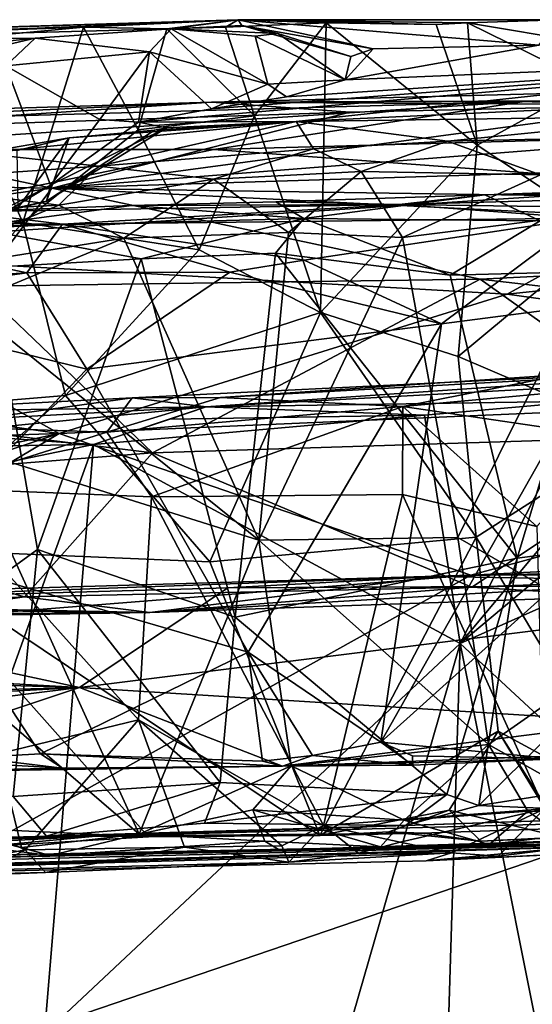
# Model space of a CAD drawing. Units: metres. Extents: x 20.21 to 28.46, y -1.87 to 2.06.
# Drawn here: x 25.96 to 26.27, y 1.47 to 2.06 of the extents above; entities that cross this region are included whole.
import ezdxf

# ---------------------------------------------------------------- set-up
doc = ezdxf.new("R2010")
doc.units = ezdxf.units.M

msp = doc.modelspace()

# ---------------------------------------------------------------- linework, layer by layer
at = {"layer": '1'}
for points in [[(25.53938, 2.03875, 1.21591), (25.34582, 2.03189, 1.32663), (26.09254, 2.05556, 1.38862)], [(25.80163, 2.04352, 2.2112), (26.09254, 2.05556, 1.38862), (25.34582, 2.03189, 1.32663)], [(25.53938, 2.03875, 1.21591), (26.09254, 2.05556, 1.38862), (25.65243, 2.04212, 1.18289)], [(25.65243, 2.04212, 1.18289), (26.09254, 2.05556, 1.38862), (26.0008, 2.05125, 1.21401)], [(25.80163, 2.04352, 2.2112), (26.0527, 2.05032, 2.05086), (26.09254, 2.05556, 1.38862)], [(26.05013, 2.05032, 1.22809), (26.0008, 2.05125, 1.21401), (26.09254, 2.05556, 1.38862)], [(26.05013, 2.05032, 1.22809), (26.09254, 2.05556, 1.38862), (26.08509, 2.05126, 1.25986)], [(26.09254, 2.05556, 1.38862), (26.0527, 2.05032, 2.05086), (26.09475, 2.05236, 1.71722)], [(26.08509, 2.05126, 1.25986), (26.09254, 2.05556, 1.38862), (26.14462, 2.05392, 1.29506)], [(26.09254, 2.05556, 1.38862), (26.27083, 2.04054, 1.69914), (26.28214, 2.0557, 1.4075)], [(26.22853, 2.0539, 1.36335), (26.09254, 2.05556, 1.38862), (26.28214, 2.0557, 1.4075)], [(26.09254, 2.05556, 1.38862), (26.09475, 2.05236, 1.71722), (26.17259, 2.03853, 1.7097)], [(26.14462, 2.05392, 1.29506), (26.09254, 2.05556, 1.38862), (26.20986, 2.05281, 1.34199)], [(26.20986, 2.05281, 1.34199), (26.09254, 2.05556, 1.38862), (26.22853, 2.0539, 1.36335)], [(26.09254, 2.05556, 1.38862), (26.17259, 2.03853, 1.7097), (26.27083, 2.04054, 1.69914)], [(26.22853, 2.0539, 1.36335), (26.28214, 2.0557, 1.4075), (26.29715, 2.04235, 1.39596)], [(25.76306, 2.04286, 1.16829), (25.65243, 2.04212, 1.18289), (26.0008, 2.05125, 1.21401)], [(25.76306, 2.04286, 1.16829), (26.0008, 2.05125, 1.21401), (25.9162, 2.04337, 1.18178)], [(26.0527, 2.05032, 2.05086), (25.80163, 2.04352, 2.2112), (25.97207, 2.04468, 2.15009)], [(25.9162, 2.04337, 1.18178), (26.0008, 2.05125, 1.21401), (25.96481, 1.93552, 1.18974)], [(25.96481, 1.93552, 1.18974), (26.0008, 2.05125, 1.21401), (26.03325, 1.99037, 1.22147)], [(25.97207, 2.04468, 2.15009), (26.03996, 2.03669, 2.1006), (26.0527, 2.05032, 2.05086)], [(26.0008, 2.05125, 1.21401), (26.05013, 2.05032, 1.22809), (26.03325, 1.99037, 1.22147)], [(26.05013, 2.05032, 1.22809), (26.10224, 1.9987, 1.25956), (26.03325, 1.99037, 1.22147)], [(26.0527, 2.05032, 2.05086), (26.03996, 2.03669, 2.1006), (26.11001, 2.01748, 2.01049)], [(26.10224, 1.9987, 1.25956), (26.05013, 2.05032, 1.22809), (26.08509, 2.05126, 1.25986)], [(26.09475, 2.05236, 1.71722), (26.0527, 2.05032, 2.05086), (26.116, 2.04757, 1.89514)], [(26.0527, 2.05032, 2.05086), (26.10265, 2.04596, 1.9601), (26.116, 2.04757, 1.89514)], [(26.0527, 2.05032, 2.05086), (26.11001, 2.01748, 2.01049), (26.10265, 2.04596, 1.9601)], [(26.14462, 2.05392, 1.29506), (26.10224, 1.9987, 1.25956), (26.08509, 2.05126, 1.25986)], [(26.09475, 2.05236, 1.71722), (26.116, 2.04757, 1.89514), (26.15936, 2.03389, 1.79107)], [(26.09475, 2.05236, 1.71722), (26.15936, 2.03389, 1.79107), (26.17259, 2.03853, 1.7097)], [(26.14462, 2.05392, 1.29506), (26.14141, 1.88205, 1.26456), (26.10224, 1.9987, 1.25956)], [(26.23418, 1.9814, 1.34701), (26.14141, 1.88205, 1.26456), (26.14462, 2.05392, 1.29506)], [(26.14462, 2.05392, 1.29506), (26.20986, 2.05281, 1.34199), (26.23418, 1.9814, 1.34701)], [(26.20986, 2.05281, 1.34199), (26.22853, 2.0539, 1.36335), (26.23418, 1.9814, 1.34701)], [(26.29715, 2.04235, 1.39596), (26.30131, 2.01816, 1.39285), (26.22853, 2.0539, 1.36335)], [(26.30131, 2.01816, 1.39285), (26.23418, 1.9814, 1.34701), (26.22853, 2.0539, 1.36335)], [(25.80163, 2.04352, 2.2112), (25.8507, 2.03189, 2.23819), (25.97207, 2.04468, 2.15009)], [(25.83647, 1.94315, 1.16568), (25.9162, 2.04337, 1.18178), (25.96481, 1.93552, 1.18974)], [(25.97207, 2.04468, 2.15009), (25.8507, 2.03189, 2.23819), (25.91544, 2.03145, 2.21229)], [(25.97207, 2.04468, 2.15009), (25.91544, 2.03145, 2.21229), (25.95471, 2.02829, 2.19334)], [(25.97207, 2.04468, 2.15009), (25.95471, 2.02829, 2.19334), (26.03996, 2.03669, 2.1006)], [(26.116, 2.04757, 1.89514), (26.10265, 2.04596, 1.9601), (26.15586, 2.02006, 1.91553)], [(26.10265, 2.04596, 1.9601), (26.11001, 2.01748, 2.01049), (26.15586, 2.02006, 1.91553)], [(26.15936, 2.03389, 1.79107), (26.116, 2.04757, 1.89514), (26.15586, 2.02006, 1.91553)], [(26.15586, 2.02006, 1.91553), (26.48171, 2.03371, 1.86936), (26.27083, 2.04054, 1.69914)], [(26.17259, 2.03853, 1.7097), (26.15586, 2.02006, 1.91553), (26.27083, 2.04054, 1.69914)], [(26.15936, 2.03389, 1.79107), (26.15586, 2.02006, 1.91553), (26.17259, 2.03853, 1.7097)], [(25.95471, 2.02829, 2.19334), (26.01042, 1.99663, 2.16288), (26.03996, 2.03669, 2.1006)], [(26.03996, 2.03669, 2.1006), (26.01042, 1.99663, 2.16288), (26.03348, 1.99499, 2.15088)], [(26.03996, 2.03669, 2.1006), (26.03348, 1.99499, 2.15088), (26.07665, 2.00285, 2.0958)], [(26.07665, 2.00285, 2.0958), (26.03348, 1.99499, 2.15088), (26.48171, 2.03371, 1.86936)], [(26.48171, 2.03371, 1.86936), (26.03348, 1.99499, 2.15088), (26.12681, 1.99528, 2.25954)], [(26.03996, 2.03669, 2.1006), (26.07665, 2.00285, 2.0958), (26.11001, 2.01748, 2.01049)], [(26.12125, 2.00999, 2.02521), (26.07665, 2.00285, 2.0958), (26.48171, 2.03371, 1.86936)], [(26.15586, 2.02006, 1.91553), (26.12125, 2.00999, 2.02521), (26.48171, 2.03371, 1.86936)], [(26.48171, 2.03371, 1.86936), (26.12681, 1.99528, 2.25954), (26.43928, 2.01007, 2.23224)], [(25.95471, 2.02829, 2.19334), (25.92851, 1.93041, 2.23931), (25.98113, 1.95756, 2.20157)], [(25.95471, 2.02829, 2.19334), (25.98113, 1.95756, 2.20157), (26.01042, 1.99663, 2.16288)], [(26.26218, 2.00714, -1.06803), (26.07666, 2.00689, -0.96), (26.86341, 2.02701, -0.93755)], [(26.86341, 2.02701, -0.93755), (26.07666, 2.00689, -0.96), (26.65701, 2.00894, -0.8485)], [(26.26218, 2.00714, -1.06803), (26.86341, 2.02701, -0.93755), (26.6453, 2.01609, -1.07609)], [(26.11001, 2.01748, 2.01049), (26.12125, 2.00999, 2.02521), (26.15586, 2.02006, 1.91553)], [(26.12125, 2.00999, 2.02521), (26.11001, 2.01748, 2.01049), (26.07665, 2.00285, 2.0958)], [(26.312, 1.92996, 1.40629), (26.23418, 1.9814, 1.34701), (26.30131, 2.01816, 1.39285)], [(26.6001, 1.99319, -1.1944), (26.26218, 2.00714, -1.06803), (26.6453, 2.01609, -1.07609)], [(26.34939, 2.00521, -0.87412), (25.98193, 1.95579, -0.7504), (26.65701, 2.00894, -0.8485)], [(26.65701, 2.00894, -0.8485), (25.98193, 1.95579, -0.7504), (26.85193, 1.98298, -0.76399)], [(26.07666, 2.00689, -0.96), (26.34939, 2.00521, -0.87412), (26.65701, 2.00894, -0.8485)], [(26.43928, 2.01007, 2.23224), (26.12681, 1.99528, 2.25954), (26.36771, 1.99877, 2.43494)], [(25.79834, 1.99408, -1.07793), (25.40827, 1.98655, -0.91061), (26.07666, 2.00689, -0.96)], [(25.40827, 1.98655, -0.91061), (25.82087, 1.98979, -0.86378), (26.07666, 2.00689, -0.96)], [(25.79834, 1.99408, -1.07793), (26.26218, 2.00714, -1.06803), (25.8231, 1.9787, -1.17233)], [(25.79834, 1.99408, -1.07793), (26.07666, 2.00689, -0.96), (26.26218, 2.00714, -1.06803)], [(26.07666, 2.00689, -0.96), (25.82087, 1.98979, -0.86378), (26.15885, 2.00082, -0.87245)], [(25.8231, 1.9787, -1.17233), (26.26218, 2.00714, -1.06803), (26.07798, 1.97872, -1.19775)], [(26.15885, 2.00082, -0.87245), (25.98193, 1.95579, -0.7504), (26.34939, 2.00521, -0.87412)], [(26.07666, 2.00689, -0.96), (26.15885, 2.00082, -0.87245), (26.34939, 2.00521, -0.87412)], [(26.07798, 1.97872, -1.19775), (26.26218, 2.00714, -1.06803), (26.6001, 1.99319, -1.1944)], [(25.82087, 1.98979, -0.86378), (25.98193, 1.95579, -0.7504), (26.15885, 2.00082, -0.87245)], [(26.01042, 1.99663, 2.16288), (25.98113, 1.95756, 2.20157), (26.03348, 1.99499, 2.15088)], [(26.10224, 1.9987, 1.25956), (26.06943, 1.91937, 1.23119), (26.03325, 1.99037, 1.22147)], [(26.14141, 1.88205, 1.26456), (26.06943, 1.91937, 1.23119), (26.10224, 1.9987, 1.25956)], [(26.12681, 1.99528, 2.25954), (26.21661, 1.98371, 2.61493), (26.36771, 1.99877, 2.43494)], [(26.21661, 1.98371, 2.61493), (26.30839, 1.98568, 2.53331), (26.36771, 1.99877, 2.43494)], [(26.12681, 1.99528, 2.25954), (25.93978, 1.97659, 2.35289), (26.00967, 1.96896, 2.74756)], [(25.99238, 1.98565, 2.26973), (25.93978, 1.97659, 2.35289), (26.12681, 1.99528, 2.25954)], [(26.03325, 1.99037, 1.22147), (26.06943, 1.91937, 1.23119), (25.96481, 1.93552, 1.18974)], [(25.98113, 1.95756, 2.20157), (25.97876, 1.94821, 2.22747), (26.04999, 1.99153, 2.17845)], [(25.97876, 1.94821, 2.22747), (26.04282, 1.99017, 2.21084), (26.04999, 1.99153, 2.17845)], [(25.97876, 1.94821, 2.22747), (25.99238, 1.98565, 2.26973), (26.04282, 1.99017, 2.21084)], [(26.03348, 1.99499, 2.15088), (25.98113, 1.95756, 2.20157), (26.04999, 1.99153, 2.17845)], [(26.04282, 1.99017, 2.21084), (25.99238, 1.98565, 2.26973), (26.12681, 1.99528, 2.25954)], [(26.12681, 1.99528, 2.25954), (26.00967, 1.96896, 2.74756), (26.1372, 1.97915, 2.67531)], [(26.03348, 1.99499, 2.15088), (26.04999, 1.99153, 2.17845), (26.12681, 1.99528, 2.25954)], [(26.12681, 1.99528, 2.25954), (26.04999, 1.99153, 2.17845), (26.04282, 1.99017, 2.21084)], [(26.368, 1.95721, -1.28415), (26.07798, 1.97872, -1.19775), (26.6001, 1.99319, -1.1944)], [(26.12681, 1.99528, 2.25954), (26.1372, 1.97915, 2.67531), (26.21661, 1.98371, 2.61493)], [(25.82087, 1.98979, -0.86378), (25.39751, 1.96633, -0.81077), (25.98193, 1.95579, -0.7504)], [(25.96142, 1.97824, 2.30971), (25.93978, 1.97659, 2.35289), (25.99238, 1.98565, 2.26973)], [(25.96197, 1.94444, 2.25295), (25.96142, 1.97824, 2.30971), (25.99238, 1.98565, 2.26973)], [(25.97876, 1.94821, 2.22747), (25.96197, 1.94444, 2.25295), (25.99238, 1.98565, 2.26973)], [(26.30839, 1.98568, 2.53331), (26.21661, 1.98371, 2.61493), (26.27187, 1.96384, 2.59057)], [(25.78867, 1.91954, -1.33771), (25.8231, 1.9787, -1.17233), (26.07798, 1.97872, -1.19775)], [(25.78867, 1.91954, -1.33771), (26.07798, 1.97872, -1.19775), (26.368, 1.95721, -1.28415)], [(25.98193, 1.95579, -0.7504), (26.74208, 1.94465, -0.6955), (26.85193, 1.98298, -0.76399)], [(26.00967, 1.96896, 2.74756), (26.07791, 1.96114, 2.73479), (26.1372, 1.97915, 2.67531)], [(26.1372, 1.97915, 2.67531), (26.07791, 1.96114, 2.73479), (26.16553, 1.96578, 2.67736)], [(26.1372, 1.97915, 2.67531), (26.16553, 1.96578, 2.67736), (26.21661, 1.98371, 2.61493)], [(26.14141, 1.88205, 1.26456), (26.23418, 1.9814, 1.34701), (26.22295, 1.85605, 1.31448)], [(26.21661, 1.98371, 2.61493), (26.16553, 1.96578, 2.67736), (26.27187, 1.96384, 2.59057)], [(26.22295, 1.85605, 1.31448), (26.23418, 1.9814, 1.34701), (26.312, 1.92996, 1.40629)], [(25.93978, 1.97659, 2.35289), (25.87768, 1.95955, 2.7967), (26.00967, 1.96896, 2.74756)], [(25.87768, 1.95955, 2.7967), (25.98608, 1.94571, 2.78672), (26.00967, 1.96896, 2.74756)], [(26.00967, 1.96896, 2.74756), (25.98608, 1.94571, 2.78672), (26.07791, 1.96114, 2.73479)], [(25.39751, 1.96633, -0.81077), (25.74734, 1.92325, -0.70532), (25.98193, 1.95579, -0.7504)], [(26.07791, 1.96114, 2.73479), (25.98608, 1.94571, 2.78672), (26.02477, 1.92622, 2.78087)], [(26.07791, 1.96114, 2.73479), (26.02477, 1.92622, 2.78087), (26.12228, 1.92947, 2.72373)], [(26.16553, 1.96578, 2.67736), (26.07791, 1.96114, 2.73479), (26.12228, 1.92947, 2.72373)], [(26.16553, 1.96578, 2.67736), (26.12228, 1.92947, 2.72373), (26.18992, 1.92667, 2.67411)], [(26.27187, 1.96384, 2.59057), (26.16553, 1.96578, 2.67736), (26.18992, 1.92667, 2.67411)], [(26.18992, 1.92667, 2.67411), (26.31944, 1.94286, 2.54917), (26.27187, 1.96384, 2.59057)], [(25.74734, 1.92325, -0.70532), (25.93834, 1.89766, -0.66082), (25.98193, 1.95579, -0.7504)], [(26.252, 1.89295, -1.39775), (25.78867, 1.91954, -1.33771), (26.368, 1.95721, -1.28415)], [(25.87768, 1.95955, 2.7967), (25.84575, 1.93829, 2.83203), (25.98608, 1.94571, 2.78672)], [(25.92851, 1.93041, 2.23931), (25.95556, 1.94214, 2.2241), (25.98113, 1.95756, 2.20157)], [(25.98193, 1.95579, -0.7504), (25.93834, 1.89766, -0.66082), (26.23592, 1.90189, -0.65413)], [(25.95556, 1.94214, 2.2241), (25.97876, 1.94821, 2.22747), (25.98113, 1.95756, 2.20157)], [(25.98193, 1.95579, -0.7504), (26.23592, 1.90189, -0.65413), (26.6501, 1.92268, -0.66602)], [(25.98193, 1.95579, -0.7504), (26.6501, 1.92268, -0.66602), (26.74208, 1.94465, -0.6955)], [(26.18802, 1.94614, 0.50496), (26.67596, 1.95963, 0.58522), (26.31383, 1.94437, 0.40863)], [(26.18802, 1.94614, 0.50496), (26.23881, 1.95198, 0.74019), (26.67596, 1.95963, 0.58522)], [(26.67596, 1.95963, 0.58522), (26.23881, 1.95198, 0.74019), (26.4178, 1.95814, 0.83972)], [(26.23881, 1.95198, 0.74019), (26.27151, 1.93649, 0.78797), (26.4178, 1.95814, 0.83972)], [(26.252, 1.89295, -1.39775), (26.368, 1.95721, -1.28415), (26.65921, 1.93586, -1.34272)], [(26.11482, 1.9477, 0.69854), (26.23881, 1.95198, 0.74019), (26.18802, 1.94614, 0.50496)], [(26.11482, 1.9477, 0.69854), (26.13147, 1.93791, 0.72686), (26.23881, 1.95198, 0.74019)], [(26.23881, 1.95198, 0.74019), (26.13147, 1.93791, 0.72686), (26.27151, 1.93649, 0.78797)], [(25.98608, 1.94571, 2.78672), (25.84575, 1.93829, 2.83203), (25.88499, 1.90381, 2.83948)], [(25.98608, 1.94571, 2.78672), (25.88499, 1.90381, 2.83948), (26.02477, 1.92622, 2.78087)], [(25.9285, 1.94187, 0.65586), (26.18802, 1.94614, 0.50496), (25.9884, 1.93451, 0.32656)], [(25.9285, 1.94187, 0.65586), (26.02919, 1.94557, 0.67285), (26.18802, 1.94614, 0.50496)], [(25.9285, 1.94187, 0.65586), (25.93281, 1.9328, 0.68044), (26.02919, 1.94557, 0.67285)], [(26.02919, 1.94557, 0.67285), (25.93281, 1.9328, 0.68044), (26.13147, 1.93791, 0.72686)], [(25.95556, 1.94214, 2.2241), (25.96197, 1.94444, 2.25295), (25.97876, 1.94821, 2.22747)], [(25.9884, 1.93451, 0.32656), (26.18802, 1.94614, 0.50496), (26.29714, 1.93815, 0.38752)], [(26.02919, 1.94557, 0.67285), (26.13147, 1.93791, 0.72686), (26.11482, 1.9477, 0.69854)], [(26.18802, 1.94614, 0.50496), (26.02919, 1.94557, 0.67285), (26.11482, 1.9477, 0.69854)], [(26.29714, 1.93815, 0.38752), (26.18802, 1.94614, 0.50496), (26.31383, 1.94437, 0.40863)], [(25.79952, 1.93615, 0.64584), (25.9285, 1.94187, 0.65586), (25.9884, 1.93451, 0.32656)], [(25.96481, 1.93552, 1.18974), (25.86435, 1.82253, 1.1467), (25.83647, 1.94315, 1.16568)], [(25.93281, 1.9328, 0.68044), (26.03508, 1.91402, 0.71593), (26.13147, 1.93791, 0.72686)], [(26.13165, 1.9132, 0.32821), (25.9884, 1.93451, 0.32656), (26.29714, 1.93815, 0.38752)], [(26.13147, 1.93791, 0.72686), (26.03508, 1.91402, 0.71593), (26.11465, 1.9174, 0.73598)], [(26.13147, 1.93791, 0.72686), (26.11465, 1.9174, 0.73598), (26.21814, 1.90425, 0.7777)], [(26.13147, 1.93791, 0.72686), (26.21814, 1.90425, 0.7777), (26.27151, 1.93649, 0.78797)], [(26.213, 1.87543, 0.3388), (26.13165, 1.9132, 0.32821), (26.29714, 1.93815, 0.38752)], [(26.18992, 1.92667, 2.67411), (26.2227, 1.7487, 2.67171), (26.31944, 1.94286, 2.54917)], [(26.213, 1.87543, 0.3388), (26.29714, 1.93815, 0.38752), (26.32579, 1.89001, 0.37926)], [(26.2227, 1.7487, 2.67171), (26.32882, 1.68765, 2.57792), (26.31944, 1.94286, 2.54917)], [(25.54078, 1.92016, 0.32693), (25.79952, 1.93615, 0.64584), (25.9884, 1.93451, 0.32656)], [(25.8608, 1.92837, 0.3081), (25.54078, 1.92016, 0.32693), (25.9884, 1.93451, 0.32656)], [(25.96722, 1.90564, 0.29664), (25.8608, 1.92837, 0.3081), (25.9884, 1.93451, 0.32656)], [(25.86435, 1.82253, 1.1467), (25.96481, 1.93552, 1.18974), (25.9901, 1.83303, 1.18115)], [(25.93281, 1.9328, 0.68044), (25.94418, 1.90876, 0.69682), (26.03508, 1.91402, 0.71593)], [(25.96481, 1.93552, 1.18974), (26.06943, 1.91937, 1.23119), (25.9901, 1.83303, 1.18115)], [(25.96722, 1.90564, 0.29664), (25.9884, 1.93451, 0.32656), (26.08749, 1.906, 0.31528)], [(26.08749, 1.906, 0.31528), (25.9884, 1.93451, 0.32656), (26.13165, 1.9132, 0.32821)], [(26.27151, 1.93649, 0.78797), (26.21814, 1.90425, 0.7777), (26.30908, 1.90666, 0.81889)], [(26.252, 1.89295, -1.39775), (26.65921, 1.93586, -1.34272), (26.6437, 1.83867, -1.47764)], [(25.80709, 1.89561, 0.28456), (25.8608, 1.92837, 0.3081), (25.96722, 1.90564, 0.29664)], [(25.88499, 1.90381, 2.83948), (25.93081, 1.88736, 2.82851), (26.02477, 1.92622, 2.78087)], [(26.02477, 1.92622, 2.78087), (25.93081, 1.88736, 2.82851), (26.10482, 1.74721, 2.75922)], [(26.02477, 1.92622, 2.78087), (26.10482, 1.74721, 2.75922), (26.12228, 1.92947, 2.72373)], [(26.12228, 1.92947, 2.72373), (26.10482, 1.74721, 2.75922), (26.18992, 1.92667, 2.67411)], [(26.18992, 1.92667, 2.67411), (26.10482, 1.74721, 2.75922), (26.2227, 1.7487, 2.67171)], [(26.32987, 1.81043, 1.40158), (26.22295, 1.85605, 1.31448), (26.312, 1.92996, 1.40629)], [(26.23592, 1.90189, -0.65413), (26.5953, 1.86049, -0.59576), (26.6501, 1.92268, -0.66602)], [(25.49175, 1.88089, -1.39069), (25.78867, 1.91954, -1.33771), (25.98631, 1.81044, -1.49651)], [(25.78867, 1.91954, -1.33771), (26.252, 1.89295, -1.39775), (25.98631, 1.81044, -1.49651)], [(26.14141, 1.88205, 1.26456), (25.9901, 1.83303, 1.18115), (26.06943, 1.91937, 1.23119)], [(26.03508, 1.91402, 0.71593), (26.09072, 1.70154, 0.75551), (26.11465, 1.9174, 0.73598)], [(26.11465, 1.9174, 0.73598), (26.09072, 1.70154, 0.75551), (26.25804, 1.73659, 0.81217)], [(26.21814, 1.90425, 0.7777), (26.11465, 1.9174, 0.73598), (26.25804, 1.73659, 0.81217)], [(25.94418, 1.90876, 0.69682), (25.81874, 1.62952, 0.71792), (25.9735, 1.74171, 0.72613)], [(25.94418, 1.90876, 0.69682), (25.9735, 1.74171, 0.72613), (26.03508, 1.91402, 0.71593)], [(26.03508, 1.91402, 0.71593), (25.9735, 1.74171, 0.72613), (26.09072, 1.70154, 0.75551)], [(26.13165, 1.9132, 0.32821), (26.213, 1.87543, 0.3388), (26.08749, 1.906, 0.31528)], [(25.80709, 1.89561, 0.28456), (25.96722, 1.90564, 0.29664), (25.84101, 1.88814, 0.28427)], [(26.0027, 1.84863, 0.29561), (25.84101, 1.88814, 0.28427), (25.96722, 1.90564, 0.29664)], [(26.08749, 1.906, 0.31528), (26.0027, 1.84863, 0.29561), (25.96722, 1.90564, 0.29664)], [(26.08749, 1.906, 0.31528), (26.213, 1.87543, 0.3388), (26.0027, 1.84863, 0.29561)], [(26.21814, 1.90425, 0.7777), (26.25804, 1.73659, 0.81217), (26.30908, 1.90666, 0.81889)], [(26.30908, 1.90666, 0.81889), (26.25804, 1.73659, 0.81217), (26.40153, 1.7553, 0.89145)], [(25.93834, 1.89766, -0.66082), (25.59999, 1.85298, -0.61783), (26.04172, 1.79893, -0.55091)], [(25.93834, 1.89766, -0.66082), (26.04172, 1.79893, -0.55091), (26.23592, 1.90189, -0.65413)], [(26.23592, 1.90189, -0.65413), (26.04172, 1.79893, -0.55091), (26.36661, 1.80928, -0.55095)], [(26.23592, 1.90189, -0.65413), (26.36661, 1.80928, -0.55095), (26.5953, 1.86049, -0.59576)], [(26.6437, 1.83867, -1.47764), (25.98631, 1.81044, -1.49651), (26.252, 1.89295, -1.39775)], [(25.84101, 1.88814, 0.28427), (26.0027, 1.84863, 0.29561), (25.89738, 1.73937, 0.26934)], [(25.93081, 1.88736, 2.82851), (25.92948, 1.80212, 2.84155), (26.10482, 1.74721, 2.75922)], [(26.17712, 1.62756, 0.29774), (26.32579, 1.89001, 0.37926), (26.31829, 1.75408, 0.35863)], [(26.17712, 1.62756, 0.29774), (26.213, 1.87543, 0.3388), (26.32579, 1.89001, 0.37926)], [(25.98631, 1.81044, -1.49651), (25.3403, 1.78915, -1.50212), (25.49175, 1.88089, -1.39069)], [(25.9901, 1.83303, 1.18115), (26.14141, 1.88205, 1.26456), (26.07562, 1.7343, 1.20398)], [(26.23362, 1.749, 1.29933), (26.07562, 1.7343, 1.20398), (26.14141, 1.88205, 1.26456)], [(26.14141, 1.88205, 1.26456), (26.22295, 1.85605, 1.31448), (26.23362, 1.749, 1.29933)], [(26.09841, 1.68072, 0.28706), (26.0027, 1.84863, 0.29561), (26.213, 1.87543, 0.3388)], [(26.213, 1.87543, 0.3388), (26.17712, 1.62756, 0.29774), (26.09841, 1.68072, 0.28706)], [(26.32987, 1.81043, 1.40158), (26.23362, 1.749, 1.29933), (26.22295, 1.85605, 1.31448)], [(25.59999, 1.85298, -0.61783), (25.74571, 1.77554, -0.54052), (26.04172, 1.79893, -0.55091)], [(26.08208, 1.83182, 4.52187), (26.02956, 1.83159, 4.58919), (26.44832, 1.8521, 4.35449)], [(26.02956, 1.83159, 4.58919), (26.07356, 1.8263, 5.04431), (26.44832, 1.8521, 4.35449)], [(26.44832, 1.8521, 4.35449), (26.07356, 1.8263, 5.04431), (26.34452, 1.841, 4.79281)], [(26.28603, 1.84548, 4.34817), (26.08208, 1.83182, 4.52187), (26.44832, 1.8521, 4.35449)], [(26.09841, 1.68072, 0.28706), (25.89738, 1.73937, 0.26934), (26.0027, 1.84863, 0.29561)], [(26.1902, 1.82636, 4.39991), (26.08208, 1.83182, 4.52187), (26.28603, 1.84548, 4.34817)], [(26.28542, 1.83514, 4.30519), (26.1902, 1.82636, 4.39991), (26.28603, 1.84548, 4.34817)], [(26.23053, 1.72647, -1.57636), (25.98631, 1.81044, -1.49651), (26.6437, 1.83867, -1.47764)], [(26.07356, 1.8263, 5.04431), (26.29752, 1.82958, 4.87491), (26.34452, 1.841, 4.79281)], [(26.63733, 1.74708, -1.56756), (26.23053, 1.72647, -1.57636), (26.6437, 1.83867, -1.47764)], [(25.88721, 1.74235, 1.14016), (25.86435, 1.82253, 1.1467), (25.9901, 1.83303, 1.18115)], [(26.07562, 1.7343, 1.20398), (25.88721, 1.74235, 1.14016), (25.9901, 1.83303, 1.18115)], [(26.31648, 1.8078, 4.2471), (26.1902, 1.82636, 4.39991), (26.28542, 1.83514, 4.30519)], [(26.34921, 1.83535, 4.82256), (26.29752, 1.82958, 4.87491), (26.22409, 1.68594, 4.96499)], [(26.34921, 1.83535, 4.82256), (26.22409, 1.68594, 4.96499), (26.37223, 1.81009, 4.8172)], [(25.9089, 1.81469, 4.66402), (25.86539, 1.823, 4.73105), (26.02956, 1.83159, 4.58919)], [(26.02956, 1.83159, 4.58919), (25.86539, 1.823, 4.73105), (26.07356, 1.8263, 5.04431)], [(26.01464, 1.81122, 4.5648), (25.9089, 1.81469, 4.66402), (26.02956, 1.83159, 4.58919)], [(26.08208, 1.83182, 4.52187), (26.01464, 1.81122, 4.5648), (26.02956, 1.83159, 4.58919)], [(26.01464, 1.81122, 4.5648), (26.08208, 1.83182, 4.52187), (26.1902, 1.82636, 4.39991)], [(26.07356, 1.8263, 5.04431), (26.20301, 1.82133, 4.96668), (26.29752, 1.82958, 4.87491)], [(26.29752, 1.82958, 4.87491), (26.20301, 1.82133, 4.96668), (26.22409, 1.68594, 4.96499)], [(25.86539, 1.823, 4.73105), (25.75189, 1.80902, 5.26632), (26.07356, 1.8263, 5.04431)], [(26.07356, 1.8263, 5.04431), (25.75189, 1.80902, 5.26632), (25.91345, 1.81058, 5.18239)], [(26.07356, 1.8263, 5.04431), (25.91345, 1.81058, 5.18239), (26.00674, 1.80384, 5.13047)], [(26.07356, 1.8263, 5.04431), (26.00674, 1.80384, 5.13047), (26.05196, 1.81883, 5.08081)], [(26.05196, 1.81883, 5.08081), (26.00674, 1.80384, 5.13047), (26.20301, 1.82133, 4.96668)], [(26.00674, 1.80384, 5.13047), (26.22409, 1.68594, 4.96499), (26.20301, 1.82133, 4.96668)], [(26.04103, 1.77296, 4.5276), (26.01464, 1.81122, 4.5648), (26.1902, 1.82636, 4.39991)], [(26.04103, 1.77296, 4.5276), (26.1902, 1.82636, 4.39991), (26.18988, 1.77434, 4.37597)], [(26.07356, 1.8263, 5.04431), (26.05196, 1.81883, 5.08081), (26.20301, 1.82133, 4.96668)], [(26.26951, 1.75537, 4.28622), (26.18988, 1.77434, 4.37597), (26.1902, 1.82636, 4.39991)], [(26.26951, 1.75537, 4.28622), (26.1902, 1.82636, 4.39991), (26.31648, 1.8078, 4.2471)], [(25.51433, 1.70991, -1.57844), (25.3403, 1.78915, -1.50212), (25.98631, 1.81044, -1.49651)], [(25.69636, 1.71373, -1.57707), (25.51433, 1.70991, -1.57844), (25.98631, 1.81044, -1.49651)], [(25.69636, 1.71373, -1.57707), (25.98631, 1.81044, -1.49651), (25.82517, 1.71451, -1.57833)], [(25.75078, 1.80003, 5.29503), (26.00674, 1.80384, 5.13047), (25.91345, 1.81058, 5.18239)], [(25.82517, 1.71451, -1.57833), (25.98631, 1.81044, -1.49651), (26.23053, 1.72647, -1.57636)], [(25.90992, 1.77828, 4.64522), (25.9089, 1.81469, 4.66402), (26.01464, 1.81122, 4.5648)], [(26.04103, 1.77296, 4.5276), (25.90992, 1.77828, 4.64522), (26.01464, 1.81122, 4.5648)], [(26.36661, 1.80928, -0.55095), (26.04172, 1.79893, -0.55091), (26.23116, 1.71937, -0.49027)], [(26.37223, 1.81009, 4.8172), (26.22409, 1.68594, 4.96499), (26.50714, 1.8119, 4.67785)], [(26.22409, 1.68594, 4.96499), (26.53567, 1.39735, 4.6704), (26.50714, 1.8119, 4.67785)], [(26.23116, 1.71937, -0.49027), (26.45369, 1.72795, -0.48885), (26.36661, 1.80928, -0.55095)], [(26.32894, 1.58932, 1.34646), (26.23362, 1.749, 1.29933), (26.32987, 1.81043, 1.40158)], [(25.75078, 1.80003, 5.29503), (25.79409, 1.7598, 5.28094), (26.00674, 1.80384, 5.13047)], [(25.79409, 1.7598, 5.28094), (25.81089, 1.25976, 5.28056), (26.00674, 1.80384, 5.13047)], [(26.00674, 1.80384, 5.13047), (25.81089, 1.25976, 5.28056), (25.9777, 1.45469, 5.15986)], [(26.00674, 1.80384, 5.13047), (25.9777, 1.45469, 5.15986), (26.22409, 1.68594, 4.96499)], [(25.74571, 1.77554, -0.54052), (25.96579, 1.71359, -0.4924), (26.04172, 1.79893, -0.55091)], [(25.9428, 1.65071, 2.86064), (26.03379, 1.57293, 2.82401), (25.92948, 1.80212, 2.84155)], [(25.92948, 1.80212, 2.84155), (26.03379, 1.57293, 2.82401), (26.10482, 1.74721, 2.75922)], [(26.04172, 1.79893, -0.55091), (25.96579, 1.71359, -0.4924), (26.23116, 1.71937, -0.49027)], [(25.74571, 1.77554, -0.54052), (25.72869, 1.70112, -0.48634), (25.96579, 1.71359, -0.4924)], [(25.87933, 1.60332, 4.65379), (25.90992, 1.77828, 4.64522), (26.03348, 1.64076, 4.52152)], [(25.90992, 1.77828, 4.64522), (26.04103, 1.77296, 4.5276), (26.03348, 1.64076, 4.52152)], [(26.14304, 1.57808, 4.40165), (26.04103, 1.77296, 4.5276), (26.18988, 1.77434, 4.37597)], [(26.14304, 1.57808, 4.40165), (26.18988, 1.77434, 4.37597), (26.2742, 1.58789, 4.25364)], [(26.2742, 1.58789, 4.25364), (26.18988, 1.77434, 4.37597), (26.26951, 1.75537, 4.28622)], [(26.03348, 1.64076, 4.52152), (26.04103, 1.77296, 4.5276), (26.14304, 1.57808, 4.40165)], [(26.17712, 1.62756, 0.29774), (26.31829, 1.75408, 0.35863), (26.28071, 1.61764, 0.32118)], [(26.40153, 1.7553, 0.89145), (26.25804, 1.73659, 0.81217), (26.23531, 1.58986, 0.8185)], [(26.40153, 1.7553, 0.89145), (26.23531, 1.58986, 0.8185), (26.34108, 1.60636, 0.86578)], [(26.10482, 1.74721, 2.75922), (26.03379, 1.57293, 2.82401), (26.12394, 1.61346, 2.76875)], [(26.07562, 1.7343, 1.20398), (26.23362, 1.749, 1.29933), (26.1409, 1.57222, 1.20501)], [(26.10482, 1.74721, 2.75922), (26.24085, 1.62605, 2.67985), (26.2227, 1.7487, 2.67171)], [(26.10482, 1.74721, 2.75922), (26.12394, 1.61346, 2.76875), (26.24085, 1.62605, 2.67985)], [(26.23362, 1.749, 1.29933), (26.24676, 1.63405, 1.28807), (26.1409, 1.57222, 1.20501)], [(26.2227, 1.7487, 2.67171), (26.24085, 1.62605, 2.67985), (26.32882, 1.68765, 2.57792)], [(26.23053, 1.72647, -1.57636), (26.63733, 1.74708, -1.56756), (26.76746, 1.72775, -1.57717)], [(26.24676, 1.63405, 1.28807), (26.23362, 1.749, 1.29933), (26.32894, 1.58932, 1.34646)], [(25.81874, 1.62952, 0.71792), (25.95917, 1.59522, 0.737), (25.9735, 1.74171, 0.72613)], [(25.91393, 1.57736, 1.12258), (25.88721, 1.74235, 1.14016), (26.03938, 1.57137, 1.1579)], [(26.07562, 1.7343, 1.20398), (26.1409, 1.57222, 1.20501), (25.88721, 1.74235, 1.14016)], [(25.88721, 1.74235, 1.14016), (26.1409, 1.57222, 1.20501), (26.03938, 1.57137, 1.1579)], [(25.97522, 1.62059, 0.25674), (25.93559, 1.61835, 0.24965), (25.89738, 1.73937, 0.26934)], [(25.97522, 1.62059, 0.25674), (25.89738, 1.73937, 0.26934), (26.09841, 1.68072, 0.28706)], [(25.9735, 1.74171, 0.72613), (25.95917, 1.59522, 0.737), (26.08188, 1.60357, 0.76148)], [(25.9735, 1.74171, 0.72613), (26.08188, 1.60357, 0.76148), (26.09072, 1.70154, 0.75551)], [(26.04013, 1.70435, -0.46587), (26.20982, 1.7256, -0.195), (26.55794, 1.73462, -0.18904)], [(26.31966, 1.71405, -0.47976), (26.04013, 1.70435, -0.46587), (26.55794, 1.73462, -0.18904)], [(26.09072, 1.70154, 0.75551), (26.21631, 1.59642, 0.80885), (26.25804, 1.73659, 0.81217)], [(26.20982, 1.7256, -0.195), (26.48745, 1.72099, -0.1344), (26.55794, 1.73462, -0.18904)], [(26.21631, 1.59642, 0.80885), (26.23531, 1.58986, 0.8185), (26.25804, 1.73659, 0.81217)], [(25.38852, 1.25755, -1.57884), (26.76746, 1.72775, -1.57717), (27.18432, 0.6166, -1.56143)], [(25.38852, 1.25755, -1.57884), (26.23053, 1.72647, -1.57636), (26.76746, 1.72775, -1.57717)], [(26.45369, 1.72795, -0.48885), (26.23116, 1.71937, -0.49027), (26.31966, 1.71405, -0.47976)], [(25.38852, 1.25755, -1.57884), (25.64572, 1.67995, -1.58348), (26.23053, 1.72647, -1.57636)], [(25.64572, 1.67995, -1.58348), (25.82517, 1.71451, -1.57833), (26.23053, 1.72647, -1.57636)], [(26.04013, 1.70435, -0.46587), (25.76556, 1.70984, -0.17678), (26.20982, 1.7256, -0.195)], [(26.20982, 1.7256, -0.195), (25.76556, 1.70984, -0.17678), (26.08636, 1.71888, -0.16581)], [(26.08636, 1.71888, -0.16581), (26.48745, 1.72099, -0.1344), (26.20982, 1.7256, -0.195)], [(26.08636, 1.71888, -0.16581), (25.76556, 1.70984, -0.17678), (25.99845, 1.65996, -0.0145)], [(25.96579, 1.71359, -0.4924), (26.04013, 1.70435, -0.46587), (26.23116, 1.71937, -0.49027)], [(26.08636, 1.71888, -0.16581), (25.99845, 1.65996, -0.0145), (26.48745, 1.72099, -0.1344)], [(25.99845, 1.65996, -0.0145), (26.3258, 1.63955, 0.11187), (26.48745, 1.72099, -0.1344)], [(26.23116, 1.71937, -0.49027), (26.04013, 1.70435, -0.46587), (26.31966, 1.71405, -0.47976)], [(25.72869, 1.70112, -0.48634), (25.89442, 1.70327, -0.47587), (25.96579, 1.71359, -0.4924)], [(25.96579, 1.71359, -0.4924), (25.89442, 1.70327, -0.47587), (26.04013, 1.70435, -0.46587)], [(25.40601, 1.69282, -0.14303), (25.99845, 1.65996, -0.0145), (25.76556, 1.70984, -0.17678)], [(25.6446, 1.70856, -0.20289), (25.76556, 1.70984, -0.17678), (26.04013, 1.70435, -0.46587)], [(25.6847, 1.69842, -0.39195), (25.6446, 1.70856, -0.20289), (26.04013, 1.70435, -0.46587)], [(25.89442, 1.70327, -0.47587), (25.6847, 1.69842, -0.39195), (26.04013, 1.70435, -0.46587)], [(26.08188, 1.60357, 0.76148), (26.21631, 1.59642, 0.80885), (26.09072, 1.70154, 0.75551)], [(24.97728, 1.68899, -0.17843), (25.99845, 1.65996, -0.0145), (25.40601, 1.69282, -0.14303)], [(24.97728, 1.68899, -0.17843), (25.38613, 1.64306, -0.00948), (25.99845, 1.65996, -0.0145)], [(26.32882, 1.68765, 2.57792), (26.24085, 1.62605, 2.67985), (26.31456, 1.58469, 2.61982)], [(26.22409, 1.68594, 4.96499), (25.9777, 1.45469, 5.15986), (26.03065, 1.0149, 5.1368)], [(26.22409, 1.68594, 4.96499), (26.03065, 1.0149, 5.1368), (26.20277, 0.99068, 5.00578)], [(26.28957, 1.35867, 4.91577), (26.22409, 1.68594, 4.96499), (26.20277, 0.99068, 5.00578)], [(26.22409, 1.68594, 4.96499), (26.28957, 1.35867, 4.91577), (26.53567, 1.39735, 4.6704)], [(26.09841, 1.68072, 0.28706), (26.10686, 1.61626, 0.27425), (25.97522, 1.62059, 0.25674)], [(26.09841, 1.68072, 0.28706), (26.17712, 1.62756, 0.29774), (26.13653, 1.61956, 0.2809)], [(26.13653, 1.61956, 0.2809), (26.10686, 1.61626, 0.27425), (26.09841, 1.68072, 0.28706)], [(25.38613, 1.64306, -0.00948), (25.18663, 1.61606, 0.06751), (25.99845, 1.65996, -0.0145)], [(25.99845, 1.65996, -0.0145), (25.18663, 1.61606, 0.06751), (25.57355, 1.60708, 0.18149)], [(25.99845, 1.65996, -0.0145), (25.57355, 1.60708, 0.18149), (25.84588, 1.60912, 0.21724)], [(25.99845, 1.65996, -0.0145), (25.84588, 1.60912, 0.21724), (26.11875, 1.6132, 0.24438)], [(25.99845, 1.65996, -0.0145), (26.11875, 1.6132, 0.24438), (26.3258, 1.63955, 0.11187)], [(25.9428, 1.65071, 2.86064), (25.93022, 1.57402, 2.89598), (25.96394, 1.56498, 2.86668)], [(25.9428, 1.65071, 2.86064), (25.96394, 1.56498, 2.86668), (26.03379, 1.57293, 2.82401)], [(25.87933, 1.60332, 4.65379), (26.03348, 1.64076, 4.52152), (25.96628, 1.56357, 4.56484)], [(25.96628, 1.56357, 4.56484), (26.03348, 1.64076, 4.52152), (26.06067, 1.5652, 4.47645)], [(26.06067, 1.5652, 4.47645), (26.03348, 1.64076, 4.52152), (26.11834, 1.56602, 4.42341)], [(26.11834, 1.56602, 4.42341), (26.03348, 1.64076, 4.52152), (26.14304, 1.57808, 4.40165)], [(26.11875, 1.6132, 0.24438), (26.45063, 1.62566, 0.20314), (26.3258, 1.63955, 0.11187)], [(26.21772, 1.58714, 1.25591), (26.1409, 1.57222, 1.20501), (26.24676, 1.63405, 1.28807)], [(26.2849, 1.57091, 1.29349), (26.21772, 1.58714, 1.25591), (26.24676, 1.63405, 1.28807)], [(26.2849, 1.57091, 1.29349), (26.24676, 1.63405, 1.28807), (26.28272, 1.57703, 1.29703)], [(26.28272, 1.57703, 1.29703), (26.24676, 1.63405, 1.28807), (26.32894, 1.58932, 1.34646)], [(26.11875, 1.6132, 0.24438), (26.28071, 1.61764, 0.32118), (26.45063, 1.62566, 0.20314)], [(26.12394, 1.61346, 2.76875), (26.19096, 1.5812, 2.72925), (26.24085, 1.62605, 2.67985)], [(26.1961, 1.61392, 0.28947), (26.13653, 1.61956, 0.2809), (26.17712, 1.62756, 0.29774)], [(26.1961, 1.61392, 0.28947), (26.17712, 1.62756, 0.29774), (26.19595, 1.61935, 0.29724)], [(26.19595, 1.61935, 0.29724), (26.17712, 1.62756, 0.29774), (26.28071, 1.61764, 0.32118)], [(26.19096, 1.5812, 2.72925), (26.26435, 1.5865, 2.67036), (26.24085, 1.62605, 2.67985)], [(26.24085, 1.62605, 2.67985), (26.26435, 1.5865, 2.67036), (26.31456, 1.58469, 2.61982)], [(25.84588, 1.60912, 0.21724), (25.89963, 1.6171, 0.24825), (25.98835, 1.61209, 0.24294)], [(25.98835, 1.61209, 0.24294), (25.89963, 1.6171, 0.24825), (25.93559, 1.61835, 0.24965)], [(25.98835, 1.61209, 0.24294), (25.93559, 1.61835, 0.24965), (25.97522, 1.62059, 0.25674)], [(25.98835, 1.61209, 0.24294), (25.97522, 1.62059, 0.25674), (26.11875, 1.6132, 0.24438)], [(25.97522, 1.62059, 0.25674), (26.10686, 1.61626, 0.27425), (26.11875, 1.6132, 0.24438)], [(26.10686, 1.61626, 0.27425), (26.13653, 1.61956, 0.2809), (26.11875, 1.6132, 0.24438)], [(26.11875, 1.6132, 0.24438), (26.13653, 1.61956, 0.2809), (26.1961, 1.61392, 0.28947)], [(26.11875, 1.6132, 0.24438), (26.1961, 1.61392, 0.28947), (26.28071, 1.61764, 0.32118)], [(26.1961, 1.61392, 0.28947), (26.19595, 1.61935, 0.29724), (26.28071, 1.61764, 0.32118)], [(26.11875, 1.6132, 0.24438), (25.84588, 1.60912, 0.21724), (25.98835, 1.61209, 0.24294)], [(26.03379, 1.57293, 2.82401), (26.10123, 1.58738, 2.78911), (26.12394, 1.61346, 2.76875)], [(26.12394, 1.61346, 2.76875), (26.10123, 1.58738, 2.78911), (26.19096, 1.5812, 2.72925)], [(26.34108, 1.60636, 0.86578), (26.23531, 1.58986, 0.8185), (26.369, 1.58416, 0.90317)], [(25.88863, 1.54836, 4.61734), (25.87933, 1.60332, 4.65379), (25.96628, 1.56357, 4.56484)], [(25.95917, 1.59522, 0.737), (25.97894, 1.57179, 0.7573), (26.08188, 1.60357, 0.76148)], [(25.97894, 1.57179, 0.7573), (26.07263, 1.57936, 0.77381), (26.08188, 1.60357, 0.76148)], [(26.08188, 1.60357, 0.76148), (26.07263, 1.57936, 0.77381), (26.21631, 1.59642, 0.80885)], [(25.95917, 1.59522, 0.737), (25.78856, 1.56617, 0.73492), (25.97894, 1.57179, 0.7573)], [(26.21631, 1.59642, 0.80885), (26.07263, 1.57936, 0.77381), (26.19173, 1.57806, 0.81655)], [(26.21631, 1.59642, 0.80885), (26.19173, 1.57806, 0.81655), (26.23531, 1.58986, 0.8185)], [(26.00819, 1.5717, 1.00343), (26.62621, 1.58817, 1.2593), (26.369, 1.58416, 0.90317)], [(26.00819, 1.5717, 1.00343), (26.20162, 1.57347, 1.20305), (26.62621, 1.58817, 1.2593)], [(26.18861, 1.56817, 4.34663), (26.14304, 1.57808, 4.40165), (26.2742, 1.58789, 4.25364)], [(26.21894, 1.56193, 4.30888), (26.18861, 1.56817, 4.34663), (26.2742, 1.58789, 4.25364)], [(26.23531, 1.58986, 0.8185), (26.19173, 1.57806, 0.81655), (26.369, 1.58416, 0.90317)], [(26.20162, 1.57347, 1.20305), (26.2364, 1.56888, 1.25172), (26.62621, 1.58817, 1.2593)], [(26.24662, 1.55985, 4.24958), (26.21894, 1.56193, 4.30888), (26.2742, 1.58789, 4.25364)], [(26.62621, 1.58817, 1.2593), (26.2364, 1.56888, 1.25172), (26.2849, 1.57091, 1.29349)], [(26.24662, 1.55985, 4.24958), (26.2742, 1.58789, 4.25364), (26.28469, 1.56472, 4.22689)], [(26.00819, 1.5717, 1.00343), (26.369, 1.58416, 0.90317), (26.19173, 1.57806, 0.81655)], [(26.10123, 1.58738, 2.78911), (26.03379, 1.57293, 2.82401), (26.10825, 1.56884, 2.79672)], [(26.10123, 1.58738, 2.78911), (26.10825, 1.56884, 2.79672), (26.17681, 1.56535, 2.75427)], [(26.19096, 1.5812, 2.72925), (26.10123, 1.58738, 2.78911), (26.17681, 1.56535, 2.75427)], [(26.1409, 1.57222, 1.20501), (26.21772, 1.58714, 1.25591), (26.18177, 1.57428, 1.22655)], [(26.2364, 1.56888, 1.25172), (26.18177, 1.57428, 1.22655), (26.21772, 1.58714, 1.25591)], [(26.26435, 1.5865, 2.67036), (26.19096, 1.5812, 2.72925), (26.24129, 1.56677, 2.70964)], [(26.2364, 1.56888, 1.25172), (26.21772, 1.58714, 1.25591), (26.2849, 1.57091, 1.29349)], [(26.26435, 1.5865, 2.67036), (26.24129, 1.56677, 2.70964), (26.28437, 1.57218, 2.6665)], [(26.31456, 1.58469, 2.61982), (26.26435, 1.5865, 2.67036), (26.28437, 1.57218, 2.6665)], [(25.94035, 1.56551, 1.11694), (25.91393, 1.57736, 1.12258), (26.03938, 1.57137, 1.1579)], [(26.07263, 1.57936, 0.77381), (25.97894, 1.57179, 0.7573), (26.19173, 1.57806, 0.81655)], [(25.97894, 1.57179, 0.7573), (26.00819, 1.5717, 1.00343), (26.19173, 1.57806, 0.81655)], [(26.12249, 1.55635, 4.3916), (26.11834, 1.56602, 4.42341), (26.14304, 1.57808, 4.40165)], [(26.12249, 1.55635, 4.3916), (26.14304, 1.57808, 4.40165), (26.1638, 1.56176, 4.37126)], [(26.1638, 1.56176, 4.37126), (26.14304, 1.57808, 4.40165), (26.18861, 1.56817, 4.34663)], [(26.19096, 1.5812, 2.72925), (26.17681, 1.56535, 2.75427), (26.24129, 1.56677, 2.70964)], [(25.52524, 1.54197, 3.73048), (25.26932, 1.53465, 4.41189), (26.50631, 1.57166, 3.54966)], [(26.50631, 1.57166, 3.54966), (25.26932, 1.53465, 4.41189), (26.20406, 1.5572, 4.25205)], [(25.6731, 1.54757, 3.5112), (25.52524, 1.54197, 3.73048), (26.50631, 1.57166, 3.54966)], [(25.58206, 1.56074, 0.75537), (25.76402, 1.56396, 1.09572), (26.00819, 1.5717, 1.00343)], [(25.78856, 1.56617, 0.73492), (25.58206, 1.56074, 0.75537), (26.00819, 1.5717, 1.00343)], [(25.81788, 1.55458, 3.22955), (25.6731, 1.54757, 3.5112), (26.50631, 1.57166, 3.54966)], [(25.76402, 1.56396, 1.09572), (25.88546, 1.56549, 1.09007), (26.00819, 1.5717, 1.00343)], [(25.78856, 1.56617, 0.73492), (26.00819, 1.5717, 1.00343), (25.97894, 1.57179, 0.7573)], [(25.88439, 1.55921, 3.05307), (25.81788, 1.55458, 3.22955), (26.50631, 1.57166, 3.54966)], [(25.91937, 1.55853, 2.9876), (25.88439, 1.55921, 3.05307), (26.50631, 1.57166, 3.54966)], [(25.88546, 1.56549, 1.09007), (25.94035, 1.56551, 1.11694), (26.00819, 1.5717, 1.00343)], [(25.93022, 1.57402, 2.89598), (25.90967, 1.56934, 2.95136), (25.98106, 1.56039, 2.86842)], [(25.98106, 1.56039, 2.86842), (25.91937, 1.55853, 2.9876), (26.50631, 1.57166, 3.54966)], [(25.93022, 1.57402, 2.89598), (25.98106, 1.56039, 2.86842), (25.96394, 1.56498, 2.86668)], [(25.94035, 1.56551, 1.11694), (26.03938, 1.57137, 1.1579), (26.00819, 1.5717, 1.00343)], [(26.03379, 1.57293, 2.82401), (25.96394, 1.56498, 2.86668), (25.98106, 1.56039, 2.86842)], [(26.03379, 1.57293, 2.82401), (25.98106, 1.56039, 2.86842), (26.10825, 1.56884, 2.79672)], [(26.11685, 1.56357, 2.81367), (25.98106, 1.56039, 2.86842), (26.50631, 1.57166, 3.54966)], [(26.00819, 1.5717, 1.00343), (26.1409, 1.57222, 1.20501), (26.20162, 1.57347, 1.20305)], [(26.03938, 1.57137, 1.1579), (26.1409, 1.57222, 1.20501), (26.00819, 1.5717, 1.00343)], [(26.29891, 1.56932, 2.6889), (26.11685, 1.56357, 2.81367), (26.50631, 1.57166, 3.54966)], [(26.1409, 1.57222, 1.20501), (26.18177, 1.57428, 1.22655), (26.20162, 1.57347, 1.20305)], [(26.18177, 1.57428, 1.22655), (26.2364, 1.56888, 1.25172), (26.20162, 1.57347, 1.20305)], [(26.20406, 1.5572, 4.25205), (26.32737, 1.56329, 4.14598), (26.50631, 1.57166, 3.54966)], [(26.28437, 1.57218, 2.6665), (26.24129, 1.56677, 2.70964), (26.29891, 1.56932, 2.6889)], [(25.90967, 1.56934, 2.95136), (25.91937, 1.55853, 2.9876), (25.98106, 1.56039, 2.86842)], [(25.97823, 1.5502, 4.53305), (25.96628, 1.56357, 4.56484), (26.06067, 1.5652, 4.47645)], [(26.12249, 1.55635, 4.3916), (25.97823, 1.5502, 4.53305), (26.06067, 1.5652, 4.47645)], [(25.98106, 1.56039, 2.86842), (26.11685, 1.56357, 2.81367), (26.10825, 1.56884, 2.79672)], [(26.12249, 1.55635, 4.3916), (26.06067, 1.5652, 4.47645), (26.11834, 1.56602, 4.42341)], [(26.10825, 1.56884, 2.79672), (26.11685, 1.56357, 2.81367), (26.17681, 1.56535, 2.75427)], [(26.17681, 1.56535, 2.75427), (26.11685, 1.56357, 2.81367), (26.29891, 1.56932, 2.6889)], [(26.21894, 1.56193, 4.30888), (26.1638, 1.56176, 4.37126), (26.18861, 1.56817, 4.34663)], [(26.24129, 1.56677, 2.70964), (26.17681, 1.56535, 2.75427), (26.29891, 1.56932, 2.6889)], [(26.28469, 1.56472, 4.22689), (26.20406, 1.5572, 4.25205), (26.24662, 1.55985, 4.24958)], [(26.20406, 1.5572, 4.25205), (26.28469, 1.56472, 4.22689), (26.32737, 1.56329, 4.14598)], [(25.26932, 1.53465, 4.41189), (26.12249, 1.55635, 4.3916), (26.21894, 1.56193, 4.30888)], [(26.20406, 1.5572, 4.25205), (25.26932, 1.53465, 4.41189), (26.21894, 1.56193, 4.30888)], [(25.93832, 1.54871, 4.5622), (25.88863, 1.54836, 4.61734), (25.96628, 1.56357, 4.56484)], [(25.97823, 1.5502, 4.53305), (25.93832, 1.54871, 4.5622), (25.96628, 1.56357, 4.56484)], [(26.21894, 1.56193, 4.30888), (26.12249, 1.55635, 4.3916), (26.1638, 1.56176, 4.37126)], [(26.24662, 1.55985, 4.24958), (26.20406, 1.5572, 4.25205), (26.21894, 1.56193, 4.30888)], [(25.26932, 1.53465, 4.41189), (25.97823, 1.5502, 4.53305), (26.12249, 1.55635, 4.3916)], [(25.26932, 1.53465, 4.41189), (25.93832, 1.54871, 4.5622), (25.97823, 1.5502, 4.53305)]]:
    msp.add_3dface(points, dxfattribs=at)

doc.saveas('drawing.dxf')
